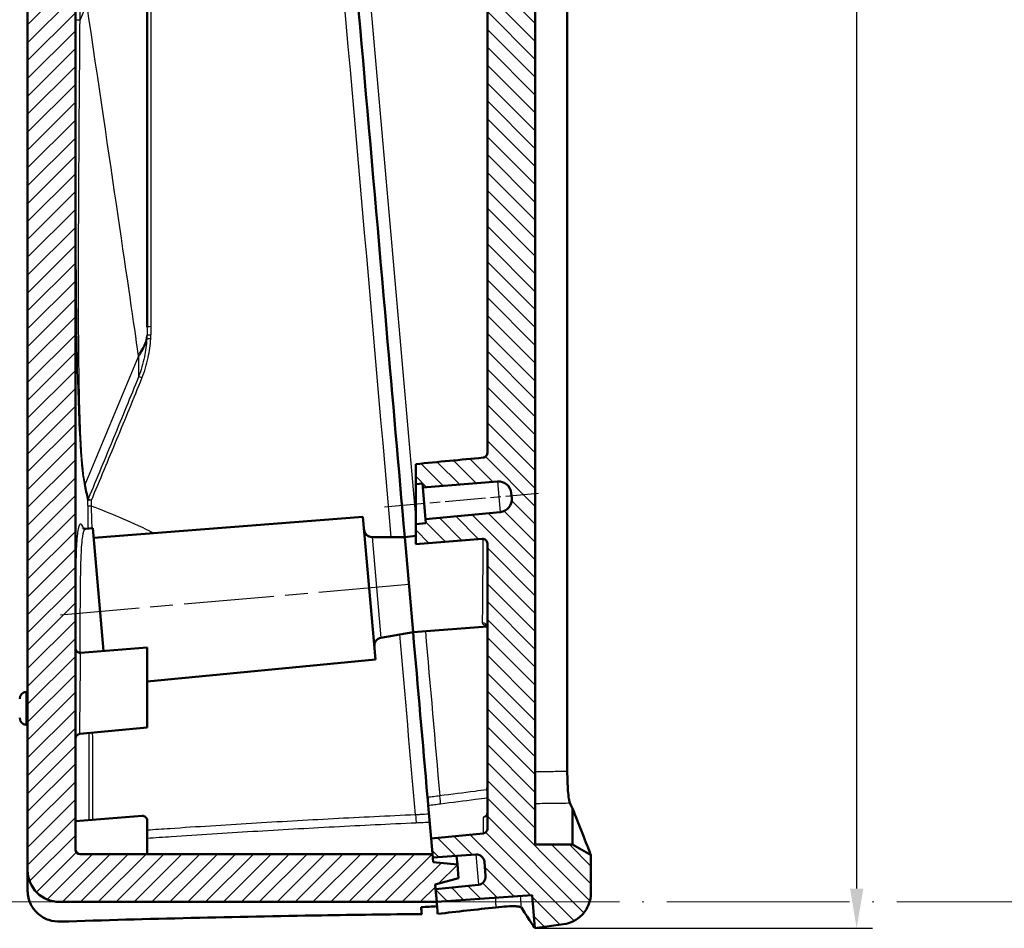
# Model space of a CAD drawing. Units: millimetres. Extents: x 1 to 593, y 1 to 419.
# Drawn here: x 279 to 341, y 124 to 181 of the extents above; entities that cross this region are included whole.
import ezdxf

# ---------------------------------------------------------------- set-up
doc = ezdxf.new("R2010")
doc.units = ezdxf.units.MM
doc.header["$PDMODE"] = 35
doc.header["$PDSIZE"] = -2
for name, pattern in [('ACAD_ISO04W100', [30, 24, -3, 0, -3]), ('CHAIN', [0.3543, 0.2362, -0.0295, 0.0591, -0.0295]), ('DASH_DOT', [0.37, 0.24, -0.06, 0.01, -0.06])]:
    doc.linetypes.add(name, pattern=pattern)
for name, color, linetype, lineweight in [('Bemaßung (ISO)', 1, 'Continuous', 25), ('Mittellinie (ISO)', 1, 'DASH_DOT', 25), ('Schraffur (ISO)', 1, 'Continuous', 18), ('Sichtbar (ISO)', 7, 'Continuous', 50), ('Sichtbar schmal (ISO)', 1, 'Continuous', 25), ('Skizziergeometrie (ISO)', 7, 'Continuous', 25)]:
    doc.layers.add(name, color=color, linetype=linetype, lineweight=lineweight)
doc.styles.add('5', font='isocpeur.ttf', dxfattribs={"width": 1.1})
doc.dimstyles.new('11-Bopla 5', dxfattribs={"dimtxt": 5, "dimasz": 2.5, "dimexe": 1, "dimexo": 0, "dimgap": 0.6, "dimtad": 1, "dimdec": 6, "dimrnd": 1e-08, "dimtxsty": '5', "dimcen": 0.09, "dimdle": 7, "dimclrd": 1, "dimclre": 1, "dimclrt": 7, "dimadec": 6, "dimazin": 2, "dimtfac": 0.7, "dimtdec": 3, "dimtmove": 0, "dimatfit": 3, "dimfxl": 1, "dimtolj": 1, "dimlwd": 25, "dimlwe": 25, "dimarcsym": 0})

# ---------------------------------------------------------------- blocks, each defined once
blk = doc.blocks.new('*D18')
at = {"layer": 'Bemaßung (ISO)', "color": 1, "linetype": 'Continuous', "lineweight": 25}
for p, q in [((313.172, 308.603), (332.846, 308.603)), ((331.846, 306.103), (331.846, 126.82)), ((311.658, 124.32), (332.846, 124.32))]:
    blk.add_line(p, q, dxfattribs=at)
at = {"layer": 'Bemaßung (ISO)', "color": 1, "linetype": 'Continuous'}
for points in [[(331.429, 306.103), (332.263, 306.103), (331.846, 308.603)], [(331.429, 126.82), (332.263, 126.82), (331.846, 124.32)]]:
    blk.add_solid(points, dxfattribs=at)
at = {"layer": 'Defpoints', "color": 0, "linetype": 'Continuous'}
for p in [(313.172, 308.603), (311.658, 124.32), (331.846, 124.32)]:
    blk.add_point(p, dxfattribs=at)
at = {"layer": 'Bemaßung (ISO)', "color": 7, "linetype": 'Continuous', "lineweight": 25, "insert": (331.246, 208.624), "char_height": 5, "attachment_point": 7, "rotation": 90, "style": '5'}
blk.add_mtext('\\A1;184,3', dxfattribs=at)

msp = doc.modelspace()

# ---------------------------------------------------------------- hatches: boundary and pattern name
at = {"layer": 'Schraffur (ISO)'}
h = msp.add_hatch(dxfattribs=at)
h.set_pattern_fill('ANSI31', color=256, scale=6.35, angle=90, style=0)
h.set_pattern_definition([(135, (0, 0), (-0.561266, -0.561266), [])])
edge = h.paths.add_edge_path()
edge.add_ellipse((292.6884404, 303.2808661), major_axis=(0.4980973, 0.0435779), ratio=1, start_angle=271, end_angle=360)
edge.add_line((293.1865378, 303.324444), (293.1076104, 304.2265883))
edge.add_ellipse((292.609513, 304.1830104), major_axis=(-0.0348782, 0.498782), ratio=1, start_angle=271, end_angle=360)
edge.add_line((292.5746348, 304.6817924), (289.8720953, 304.4928125))
edge.add_line((289.8720953, 304.4928125), (289.8023707, 305.2897682))
edge.add_line((289.8023707, 305.2897682), (310.6905119, 307.4852003))
edge.add_line((310.6905119, 307.4852003), (310.6004904, 308.5141502))
edge.add_line((310.6004904, 308.5141502), (313.1023444, 308.6015168))
edge.add_spline(control_points=[(313.1023444, 308.6015168), (313.3626154, 308.6106057), (313.6221733, 308.568771), (314.1106436, 308.3879638), (314.3348858, 308.2507199), (314.7181408, 307.8980018), (314.8734894, 307.6858998), (315.0456483, 307.3177765), (315.0928224, 307.1791871), (315.1561649, 306.8942198), (315.1721434, 306.7486963), (315.1721434, 306.6027352)], knot_values=[-0.3219633674, -0.3219633674, -0.3219633674, -0.3219633674, -0.2438344728, -0.2438344728, -0.1657055781, -0.1657055781, -0.0875766834, -0.0875766834, -0.0437883417, -0.0437883417, 0, 0, 0, 0], degree=3, periodic=0)
edge.add_line((315.1721434, 306.6027352), (315.1721434, 304.61737))
edge.add_line((315.1721434, 304.61737), (314.0221434, 303.6524055))
edge.add_line((314.0221434, 303.6524055), (311.6721434, 303.238037))
edge.add_line((311.6721434, 303.238037), (311.1721434, 303.1498736))
edge.add_line((311.1721434, 303.1498736), (311.1721434, 296.3230628))
edge.add_line((311.1721434, 296.3230628), (308.6721434, 295.8822454))
edge.add_line((308.6721434, 295.8822454), (308.6721434, 302.4380974))
edge.add_ellipse((308.3721434, 302.4380974), major_axis=(-0.0235377, 0.2990752), ratio=1, start_angle=265.5, end_angle=360)
edge.add_line((308.3486057, 302.7371726), (290.1509937, 301.3049894))
edge.add_line((290.1509937, 301.3049894), (290.0648367, 302.2897682))
edge.add_line((290.0648367, 302.2897682), (290.0464068, 302.5004231))
edge.add_line((290.0464068, 302.5004231), (292.7407047, 302.7836052))
edge = h.paths.add_edge_path()
edge.add_line((311.4767005, 126.3933252), (311.6580561, 124.3204204))
edge.add_line((311.6580561, 124.3204204), (313.4504896, 124.5723305))
edge.add_spline(control_points=[(313.4504896, 124.5723305), (313.666294, 124.6026598), (313.8756976, 124.6680582), (314.265115, 124.8638123), (314.4425238, 124.9928586), (314.7785451, 125.3333187), (314.9235313, 125.5526346), (315.1212757, 126.0344972), (315.1721434, 126.292437), (315.1721434, 126.5528666)], knot_values=[-0.2870129272, -0.2870129272, -0.2870129272, -0.2870129272, -0.2216353583, -0.2216353583, -0.1562577894, -0.1562577894, -0.0781288947, -0.0781288947, 0, 0, 0, 0], degree=3, periodic=0)
edge.add_line((315.1721434, 126.5528666), (315.1721434, 128.9132523))
edge.add_line((315.1721434, 128.9132523), (314.0221434, 129.5772052))
edge.add_line((314.0221434, 129.5772052), (311.6721434, 129.5772052))
edge.add_line((311.6721434, 129.5772052), (311.6721434, 209.8827922))
edge.add_line((311.6721434, 209.8827922), (314.0221434, 210.2971606))
edge.add_line((314.0221434, 210.2971606), (315.1721434, 211.2621251))
edge.add_line((315.1721434, 211.2621251), (315.1721434, 214.1941942))
edge.add_line((315.1721434, 214.1941942), (314.0221434, 214.858147))
edge.add_line((314.0221434, 214.858147), (311.1721434, 214.858147))
edge.add_line((311.1721434, 214.858147), (311.1721434, 221.8822454))
edge.add_line((311.1721434, 221.8822454), (308.6721434, 221.8822454))
edge.add_line((308.6721434, 221.8822454), (308.6721434, 213.8522133))
edge.add_line((308.6721434, 213.8522133), (311.0178685, 213.4385987))
edge.add_ellipse((310.9310444, 212.9461948), major_axis=(0.0868241, 0.4924039), ratio=1, start_angle=285, end_angle=360, ccw=False)
edge.add_line((311.4291418, 212.9897727), (311.5365763, 211.7617904))
edge.add_ellipse((311.038479, 211.7182125), major_axis=(0.4980973, 0.0435779), ratio=1, start_angle=285, end_angle=360, ccw=False)
edge.add_line((311.209489, 211.2483662), (308.6721434, 210.3248479))
edge.add_line((308.6721434, 210.3248479), (308.6721434, 154.1702367))
edge.add_spline(control_points=[(308.6721434, 154.1702367), (308.6721434, 154.1353509), (308.6660583, 154.1007308), (308.6422659, 154.035141), (308.62474, 154.0046711), (308.5773284, 153.9479191), (308.5466669, 153.9231182), (308.4775633, 153.8866654), (308.4397817, 153.875362), (308.4008971, 153.8716179)], knot_values=[-0.0443701954, -0.0443701954, -0.0443701954, -0.0443701954, -0.0339044319, -0.0339044319, -0.0234386684, -0.0234386684, -0.0117193342, -0.0117193342, 0, 0, 0, 0], degree=3, periodic=0)
edge.add_line((308.4008971, 153.8716179), (304.1721434, 153.4644352))
edge.add_line((304.1721434, 153.4644352), (304.1721434, 152.2133957))
edge.add_line((304.1721434, 152.2133957), (304.5972387, 152.2468514))
edge.add_line((304.5972387, 152.2468514), (304.6190277, 151.9978028))
edge.add_line((304.6190277, 151.9978028), (309.3116775, 152.3671223))
edge.add_ellipse((309.3744448, 151.5695884), major_axis=(-0.0627673, 0.7975339), ratio=1, start_angle=270.5, end_angle=360, ccw=False)
edge.add_line((310.1714006, 151.639313), (310.199108, 151.3226163))
edge.add_ellipse((309.4021522, 151.2528917), major_axis=(0.7969558, 0.0697246), ratio=1, start_angle=270.5, end_angle=360, ccw=False)
edge.add_line((309.4788288, 150.4565747), (304.7933392, 150.0054134))
edge.add_line((304.7933392, 150.0054134), (304.8151281, 149.7563647))
edge.add_line((304.8151281, 149.7563647), (304.1721434, 149.6944523))
edge.add_line((304.1721434, 149.6944523), (304.1721434, 148.445336))
edge.add_line((304.1721434, 148.445336), (308.3486057, 148.7740307))
edge.add_ellipse((308.3721434, 148.4749555), major_axis=(0.3, 0), ratio=1, start_angle=0, end_angle=94.5, ccw=False)
edge.add_line((308.6721434, 148.4749555), (308.6721434, 130.5719374))
edge.add_ellipse((308.3721434, 130.5719374), major_axis=(0.3, 0), ratio=1, start_angle=275.5, end_angle=360, ccw=False)
edge.add_line((308.4008971, 130.2733185), (305.1417814, 129.9595014))
edge.add_line((305.1417814, 129.9595014), (305.2279384, 128.9747226))
edge.add_line((305.2279384, 128.9747226), (305.2463683, 128.7640677))
edge.add_line((305.2463683, 128.7640677), (307.9489078, 128.9530477))
edge.add_ellipse((307.9837861, 128.4542657), major_axis=(-0.0348782, 0.498782), ratio=1, start_angle=271, end_angle=360, ccw=False)
edge.add_line((308.4818834, 128.4978435), (308.5608108, 127.5956993))
edge.add_ellipse((308.0627135, 127.5521214), major_axis=(0.4980973, 0.0435779), ratio=1, start_angle=271, end_angle=360, ccw=False)
edge.add_line((308.1149777, 127.0548604), (305.4206798, 126.7716783))
edge.add_line((305.4206798, 126.7716783), (305.4904044, 125.9747226))
edge.add_line((305.4904044, 125.9747226), (311.4767005, 126.3933252))
h = msp.add_hatch(dxfattribs=at)
h.set_pattern_fill('ANSI31', color=256, scale=6.35, style=0)
h.set_pattern_definition([(45, (0, 0), (-0.561266, 0.561266), [])])
edge = h.paths.add_edge_path()
edge.add_line((289.898242, 304.1939541), (289.8720953, 304.4928125))
edge.add_line((289.8720953, 304.4928125), (289.8023707, 305.2897682))
edge.add_line((289.8023707, 305.2897682), (281.474477, 303.8213359))
edge.add_ellipse((281.8217733, 301.8517204), major_axis=(-0.3472964, 1.9696155), ratio=1, start_angle=0, end_angle=80)
edge.add_line((279.8217733, 301.8517204), (279.8217733, 127.9747226))
edge.add_ellipse((281.8217733, 127.9747226), major_axis=(-2, 0), ratio=1, start_angle=0, end_angle=90)
edge.add_line((281.8217733, 125.9747226), (305.4904044, 125.9747226))
edge.add_line((305.4904044, 125.9747226), (305.4206798, 126.7716783))
edge.add_line((305.4206798, 126.7716783), (305.3945331, 127.0705367))
edge.add_line((305.3945331, 127.0705367), (306.8657733, 127.4647544))
edge.add_line((306.8657733, 127.4647544), (306.789859, 128.3324589))
edge.add_line((306.789859, 128.3324589), (305.2725151, 128.4652093))
edge.add_line((305.2725151, 128.4652093), (305.2463683, 128.7640677))
edge.add_line((305.2463683, 128.7640677), (305.2279384, 128.9747226))
edge.add_line((305.2279384, 128.9747226), (283.1217733, 128.9747226))
edge.add_ellipse((283.1217733, 129.2747226), major_axis=(0, -0.3), ratio=1, start_angle=270, end_angle=360, ccw=False)
edge.add_line((282.8217733, 129.2747226), (282.8217733, 236.6091035))
edge.add_spline(control_points=[(282.8217733, 236.6091035), (282.8217733, 236.6439894), (282.8278584, 236.6786094), (282.8516508, 236.7441992), (282.8691767, 236.7746691), (282.9165883, 236.8314212), (282.9472498, 236.856222), (283.0163535, 236.8926748), (283.054135, 236.9039782), (283.0930196, 236.9077224)], knot_values=[-0.0443701954, -0.0443701954, -0.0443701954, -0.0443701954, -0.0339044319, -0.0339044319, -0.0234386684, -0.0234386684, -0.0117193342, -0.0117193342, 0, 0, 0, 0], degree=3, periodic=0)
edge.add_line((283.0930196, 236.9077224), (287.3217733, 237.314905))
edge.add_line((287.3217733, 237.314905), (287.3217733, 238.5660576))
edge.add_line((287.3217733, 238.5660576), (286.9095448, 238.5336145))
edge.add_line((286.9095448, 238.5336145), (286.8877559, 238.7826632))
edge.add_line((286.8877559, 238.7826632), (282.195106, 238.4133436))
edge.add_ellipse((282.1323387, 239.2108775), major_axis=(0.0627673, -0.7975339), ratio=1, start_angle=270.5, end_angle=360, ccw=False)
edge.add_line((281.335383, 239.1411529), (281.3076756, 239.4578497))
edge.add_ellipse((282.1046314, 239.5275743), major_axis=(-0.7969558, -0.0697246), ratio=1, start_angle=270.5, end_angle=360, ccw=False)
edge.add_line((282.0279548, 240.3238912), (286.7134444, 240.7750526))
edge.add_line((286.7134444, 240.7750526), (286.6916554, 241.0241013))
edge.add_line((286.6916554, 241.0241013), (287.3217733, 241.0847747))
edge.add_line((287.3217733, 241.0847747), (287.3217733, 242.3340042))
edge.add_line((287.3217733, 242.3340042), (283.1453111, 242.0053095))
edge.add_ellipse((283.1217733, 242.3043847), major_axis=(-0.3, 0), ratio=1, start_angle=0, end_angle=94.5, ccw=False)
edge.add_line((282.8217733, 242.3043847), (282.8217733, 300.7608908))
edge.add_ellipse((283.1217733, 300.7608908), major_axis=(-0.3, 0), ratio=1, start_angle=280, end_angle=360, ccw=False)
edge.add_line((283.0696789, 301.0563332), (290.0648367, 302.2897682))
edge.add_line((290.0648367, 302.2897682), (290.0464068, 302.5004231))
edge.add_line((290.0464068, 302.5004231), (290.0202601, 302.7992815))
edge.add_line((290.0202601, 302.7992815), (291.4915003, 303.1934991))
edge.add_line((291.4915003, 303.1934991), (291.4155859, 304.0612037))
edge.add_line((291.4155859, 304.0612037), (289.898242, 304.1939541))

# ---------------------------------------------------------------- linework, layer by layer
at = {"layer": 'Mittellinie (ISO)', "linetype": 'CHAIN', "ltscale": 10.786369}
msp.add_line((302.2156967, 150.7837187), (311.8857399, 151.6297379), dxfattribs=at)
at = {"layer": 'Mittellinie (ISO)', "linetype": 'CHAIN', "ltscale": 23.990969}
msp.add_line((303.7472896, 145.8986165), (281.8808159, 143.985548), dxfattribs=at)
at = {"layer": 'Sichtbar (ISO)'}
for p, q in [((279.8217733, 301.8517204), (279.8217733, 127.9747226)), ((282.8217733, 129.2747226), (282.8217733, 236.6091035)), ((308.6721434, 210.3248479), (308.6721434, 154.1702367)), ((313.6871405, 210.2380905), (313.6871405, 134.1650329)), ((311.6721434, 129.5772052), (311.6721434, 209.8827922)), ((287.3217733, 182.376629), (287.3217733, 162.0704909)), ((304.1721434, 153.4644352), (304.1721434, 152.2133957)), ((304.1721434, 152.2133957), (304.5972387, 152.2468514)), ((304.1721434, 149.6944523), (304.1721434, 152.2133957)), ((304.5972387, 152.2468514), (304.6190277, 151.9978028)), ((304.6190277, 151.9978028), (309.3116775, 152.3671223)), ((304.6190277, 151.9978028), (304.7933392, 150.0054134)), ((310.1714006, 151.639313), (310.199108, 151.3226163)), ((300.864602, 150.1636033), (283.9662097, 148.833671)), ((300.864602, 150.1636033), (301.6490037, 141.197851)), ((309.4788288, 150.4565747), (304.7933392, 150.0054134)), ((304.8151281, 149.7563647), (304.1721434, 149.6944523)), ((304.1721434, 149.6944523), (304.1721434, 148.445336)), ((304.7933392, 150.0054134), (304.8151281, 149.7563647)), ((283.913735, 149.4334595), (283.4627832, 149.3979688)), ((283.913735, 149.4334595), (284.5871057, 141.7367975)), ((303.4858223, 148.8872006), (304.1721434, 148.9532858)), ((303.4858223, 148.8872006), (301.4344383, 148.8872006)), ((303.4858223, 148.8872006), (304.0087568, 142.9100324)), ((303.4858223, 148.8872006), (304.0087568, 142.9100324)), ((304.1721434, 148.445336), (308.3486057, 148.7740307)), ((308.6721434, 148.4749555), (308.6721434, 130.5719374)), ((304.0087568, 142.9100324), (301.9885379, 142.5538133)), ((304.0087568, 142.9100324), (308.6618736, 143.2762407)), ((283.1453111, 141.6233258), (287.3217733, 141.9520205)), ((287.3217733, 141.9520205), (287.3217733, 136.9329213)), ((301.6490037, 141.197851), (287.3217733, 139.8182957)), ((279.7247355, 139.1745984), (279.8217733, 139.1847975)), ((279.7247355, 137.0898924), (279.8217733, 137.0796933)), ((287.3217733, 136.9329213), (283.0930196, 136.5257386)), ((305.1417814, 129.9595014), (304.959928, 132.0380961)), ((286.9982356, 131.3864492), (282.8217733, 131.0577545)), ((287.3217733, 128.9747226), (287.3217733, 131.087374)), ((308.4008971, 130.2733185), (305.1417814, 129.9595014)), ((305.1417814, 129.9595014), (305.2463683, 128.7640677)), ((305.2279384, 128.9747226), (283.1217733, 128.9747226)), ((305.2725151, 128.4652093), (305.2279384, 128.9747226)), ((305.2463683, 128.7640677), (307.9489078, 128.9530477)), ((306.7429423, 128.8687184), (306.789859, 128.3324589)), ((315.1721434, 126.5528666), (315.1721434, 128.9132523)), ((306.789859, 128.3324589), (305.2725151, 128.4652093)), ((306.8657733, 127.4647544), (306.789859, 128.3324589)), ((308.4818834, 128.4978435), (308.5608108, 127.5956993)), ((305.3945331, 127.0705367), (306.8657733, 127.4647544)), ((305.4904044, 125.9747226), (305.3945331, 127.0705367)), ((308.1149777, 127.0548604), (305.4206798, 126.7716783)), ((305.4206798, 126.7716783), (305.4904044, 125.9747226)), ((305.4904044, 125.9747226), (311.4767005, 126.3933252)), ((311.4767005, 126.3933252), (311.6580561, 124.3204204)), ((281.8217733, 125.9747226), (305.4904044, 125.9747226)), ((311.6580561, 124.3204204), (313.4504896, 124.5723305))]:
    msp.add_line(p, q, dxfattribs=at)
for centre, radius, start, end in [((309.3744448, 151.5695884), 0.8, 5, 94.5), ((309.4021522, 151.2528917), 0.8, 275.5, 5), ((301.4344383, 149.3872006), 0.5, 185, 270), ((308.3721434, 148.4749555), 0.3, 0, 94.5), ((302.075362, 142.0614095), 0.5, 100, 185), ((283.1217733, 141.922401), 0.3, 180, 274.5), ((279.7717733, 138.7270636), 0.45, 96, 180), ((279.7717733, 137.5374272), 0.45, 180, 264), ((283.1217733, 136.2271198), 0.3, 95.5, 180), ((287.0217733, 131.087374), 0.3, 0, 94.5), ((308.3721434, 130.5719374), 0.3, 275.5, 0), ((283.1217733, 129.2747226), 0.3, 180, 270), ((307.9837861, 128.4542657), 0.5, 5, 94), ((281.8217733, 127.9747226), 2, 180, 270), ((308.0627135, 127.5521214), 0.5, 276, 5)]:
    msp.add_arc(centre, radius, start, end, dxfattribs=at)
for points, knots in [([(303.4858223, 148.8872006), (303.1044957, 153.2457838), (302.7235236, 157.6003153), (301.358226, 173.2057377), (300.3777258, 184.4129061), (299.4042823, 195.5394161)], [2.03385196, 2.03385196, 2.03385196, 2.03385196, 3.3489250266, 3.3489250266, 6.7530540135, 6.7530540135, 6.7530540135, 6.7530540135]), ([(308.4008971, 153.8716179), (307.6961196, 153.8037555), (306.9913421, 153.7358932), (305.5817575, 153.6001656), (304.8769504, 153.5323004), (304.1721434, 153.4644352)], [-0.4248312112, -0.4248312112, -0.4248312112, -0.4248312112, -0.21242005111, -0.21242005111, 0, 0, 0, 0]), ([(308.6721434, 154.1702367), (308.6721434, 154.1353509), (308.6660583, 154.1007308), (308.6422659, 154.035141), (308.62474, 154.0046711), (308.5773284, 153.9479191), (308.5466669, 153.9231182), (308.4775633, 153.8866654), (308.4397817, 153.875362), (308.4008971, 153.8716179)], [-0.044370195362, -0.044370195362, -0.044370195362, -0.044370195362, -0.033904431883, -0.033904431883, -0.023438668403, -0.023438668403, -0.011719334202, -0.011719334202, 0, 0, 0, 0]), ([(283.4627832, 149.3979688), (283.3991382, 149.3929599), (283.3430072, 149.4165745), (283.2942742, 149.4486589), (283.2881156, 149.4575465), (283.2883091, 149.4577892)], [4.371226262535, 4.371226262535, 4.371226262535, 4.371226262535, 4.413714572284, 4.413714572284, 4.451574735723, 4.451574735723, 4.451574735723, 4.451574735723]), ([(308.6721434, 143.2131617), (308.6721434, 143.2386807), (308.6659979, 143.2709682), (308.6396348, 143.3281981), (308.6200863, 143.3509273), (308.5933789, 143.3741567), (308.5844315, 143.3791275), (308.5782788, 143.382258), (308.5773171, 143.3826533), (308.5773148, 143.3826518)], [0, 0, 0, 0, 0.010818943819, 0.010818943819, 0.022173342498, 0.022173342498, 0.031208939684, 0.031208939684, 0.035440453548, 0.035440453548, 0.035440453548, 0.035440453548]), ([(313.8269029, 132.2555379), (313.814019, 132.3045119), (313.8007163, 132.3728164), (313.7668926, 132.5950285), (313.7470226, 132.7729674), (313.7171095, 133.1533265), (313.7061324, 133.3423966), (313.6910936, 133.7439001), (313.6871405, 133.953797), (313.6871405, 134.1650329)], [0.02846421013, 0.02846421013, 0.02846421013, 0.02846421013, 0.07808537741, 0.07808537741, 0.15619702716, 0.15619702716, 0.21956584781, 0.21956584781, 0.28293721528, 0.28293721528, 0.28293721528, 0.28293721528]), ([(304.9165914, 132.5334354), (304.9222662, 132.4685716), (304.9279048, 132.4041221), (304.9384645, 132.2834244), (304.9432848, 132.2283279), (304.9505525, 132.1452586), (304.9532475, 132.1144545), (304.9575024, 132.065821), (304.9590371, 132.0482784), (304.959928, 132.0380961)], [0, 0, 0, 0, 0.019536179159, 0.019536179159, 0.039034317129, 0.039034317129, 0.054137410275, 0.054137410275, 0.069246627054, 0.069246627054, 0.069246627054, 0.069246627054]), ([(315.1721434, 128.9132523), (315.1721434, 128.9132523), (315.1707893, 128.9166862), (315.1564, 128.9531786), (315.119528, 129.0466689), (314.9562802, 129.4611673), (314.7879691, 129.8887608), (314.4038327, 130.8694126), (314.2260649, 131.3241467), (314.0221434, 131.8477725)], [3.0537543513, 3.0537543513, 3.0537543513, 3.0537543513, 3.2340475173, 3.2340475173, 4.0116400274, 4.0116400274, 5.2846258233, 5.2846258233, 6.1071200332, 6.1071200332, 6.1071200332, 6.1071200332]), ([(308.5660074, 131.3584908), (308.5660077, 131.3584915), (308.5660164, 131.3584967), (308.5663498, 131.3586865), (308.5696077, 131.3603795), (308.5825246, 131.3702672), (308.5901739, 131.376478), (308.6095324, 131.3967945), (308.620963, 131.4101659), (308.6451227, 131.4502619), (308.6579621, 131.477429), (308.6696732, 131.5306898), (308.6721434, 131.5511448), (308.6721434, 131.5724163)], [0.034435446355, 0.034435446355, 0.034435446355, 0.034435446355, 0.034816990987, 0.034816990987, 0.041918828039, 0.041918828039, 0.0470099623, 0.0470099623, 0.051631648055, 0.051631648055, 0.05621537281, 0.05621537281, 0.058640906084, 0.058640906084, 0.058640906084, 0.058640906084]), ([(314.0221434, 129.5772052), (313.630477, 129.5772052), (313.2388105, 129.5772052), (312.4554772, 129.5772052), (312.0638103, 129.5772052), (311.6721434, 129.5772052)], [-0.23500000003, -0.23500000003, -0.23500000003, -0.23500000003, -0.11750006425, -0.11750006425, 0, 0, 0, 0]), ([(315.1721434, 128.9132523), (314.9815768, 129.023276), (314.7910102, 129.1332997), (314.4076769, 129.3546173), (314.2149101, 129.4659112), (314.0221434, 129.5772052)], [-0.13279056191, -0.13279056191, -0.13279056191, -0.13279056191, -0.0667763592, -0.0667763592, 0, 0, 0, 0]), ([(281.8898315, 124.7385629), (281.6356089, 124.7302141), (281.3824615, 124.7684108), (280.9023317, 124.9341087), (280.680806, 125.0609046), (280.2957692, 125.3901107), (280.1375637, 125.5911332), (279.9575958, 125.9454647), (279.9069746, 126.0828983), (279.8389463, 126.3660164), (279.8217733, 126.5109476), (279.8217733, 126.6563577)], [0, 0, 0, 0, 0.07631243574, 0.07631243574, 0.15354509537, 0.15354509537, 0.23270928663, 0.23270928663, 0.27900043931, 0.27900043931, 0.32536182799, 0.32536182799, 0.32536182799, 0.32536182799]), ([(313.4504896, 124.5723305), (313.666294, 124.6026598), (313.8756976, 124.6680582), (314.265115, 124.8638123), (314.4425238, 124.9928586), (314.7785451, 125.3333187), (314.9235313, 125.5526346), (315.1212757, 126.0344972), (315.1721434, 126.292437), (315.1721434, 126.5528666)], [-0.28701292717, -0.28701292717, -0.28701292717, -0.28701292717, -0.22163535826, -0.22163535826, -0.15625778935, -0.15625778935, -0.07812889468, -0.07812889468, 0, 0, 0, 0]), ([(305.4904044, 125.9747226), (305.5055575, 125.8015222), (305.5207106, 125.628321), (305.5425176, 125.3790663), (305.5491714, 125.3030128), (305.5558252, 125.2269591)], [0.014436462799, 0.014436462799, 0.014436462799, 0.014436462799, 0.070068293539, 0.070068293539, 0.09449642204, 0.09449642204, 0.09449642204, 0.09449642204]), ([(309.2044301, 125.6361058), (309.4556607, 125.6638972), (309.6934603, 125.6836321), (310.1247533, 125.7061595), (310.3124101, 125.7081614), (310.5577975, 125.6964158), (310.6370333, 125.6876122), (310.7524162, 125.6625183), (310.788137, 125.6463057), (310.8008598, 125.6268736)], [0, 0, 0, 0, 0.07793429215, 0.07793429215, 0.15849915921, 0.15849915921, 0.21292263364, 0.21292263364, 0.26739751037, 0.26739751037, 0.26739751037, 0.26739751037]), ([(311.6580561, 124.3204204), (311.6580561, 124.3204204), (311.3705678, 124.7567434), (310.8029157, 125.6237334), (310.8018882, 125.6253028), (310.8008598, 125.6268736)], [9.3483650122, 9.3483650122, 9.3483650122, 9.3483650122, 11.6854562652, 11.6854562652, 11.689690605, 11.689690605, 11.689690605, 11.689690605]), ([(281.8898315, 124.7385629), (287.3597071, 124.9181964), (292.8288646, 125.0486832), (300.3658088, 125.1688751), (302.4639884, 125.1959398), (304.5528575, 125.2172199)], [5.9050554518, 5.9050554518, 5.9050554518, 5.9050554518, 7.5472330246, 7.5472330246, 8.1837245168, 8.1837245168, 8.1837245168, 8.1837245168])]:
    msp.add_open_spline(points, degree=3, knots=knots, dxfattribs=at)
for points in [[(304.9165914, 132.5334354), (304.613855, 135.9937285), (304.3112172, 139.4528939), (304.0087568, 142.9100324)], [(313.8494339, 132.1905983), (313.8418231, 132.2057162), (313.8342934, 132.2274454), (313.8269029, 132.2555379)], [(314.0221434, 131.8477725), (313.9665314, 131.9580839), (313.9089569, 132.0723626), (313.8494339, 132.1905983)], [(314.0221434, 129.5772052), (314.0221434, 129.5772052), (314.0221434, 130.3365047), (314.0221434, 131.8477725)], [(279.8217733, 127.9747226), (279.8217733, 127.5352656), (279.8217733, 127.0958075), (279.8217733, 126.6563577)], [(304.5153331, 125.6461254), (304.8484505, 125.6663076), (305.1813084, 125.6863307), (305.5138973, 125.7061981)], [(304.5528575, 125.2172199), (304.5403494, 125.360188), (304.5278413, 125.5031566), (304.5153331, 125.6461254)], [(305.4907785, 125.9704467), (305.4906538, 125.971872), (305.4905291, 125.9732973), (305.4904044, 125.9747226)], [(305.5558252, 125.2269591), (306.775567, 125.3656426), (307.9919214, 125.5019766), (309.2044301, 125.6361058)]]:
    msp.add_open_spline(points, degree=3, dxfattribs=at)
at = {"layer": 'Sichtbar schmal (ISO)'}
for p, q in [((283.1090738, 181.3649565), (283.1090738, 236.9092682)), ((282.8247881, 236.6515272), (282.8247881, 181.3649565)), ((283.5311171, 182.376629), (283.1090738, 181.3649565)), ((282.8247881, 181.3649565), (283.1090738, 181.3649565)), ((283.4284574, 152.1781072), (286.7858749, 160.2261123)), ((286.7858749, 160.2261123), (286.7858749, 158.9501409)), ((309.3116775, 152.3671223), (309.4788288, 150.4565747)), ((301.4344383, 148.8872006), (301.9885379, 142.5538133)), ((287.3217733, 141.9520205), (283.1453111, 141.6233258)), ((279.7247355, 137.0898924), (279.7247355, 139.1745984)), ((307.9489078, 128.9530477), (308.1141781, 127.0639995)), ((308.1141781, 127.0639995), (305.4198406, 126.781271)), ((308.1141781, 127.0639995), (308.1149777, 127.0548604))]:
    msp.add_line(p, q, dxfattribs=at)
msp.add_arc((283.1217733, 141.922401), 0.3, 180, 274.5, dxfattribs=at)
for centre, major_axis, ratio, start_param, end_param in [((283.3217733, 183.5057112), (3.6915434, -24.9159275), 0.0016534959, 0.3785055451, 1.5252201427), ((287.6217733, 162.0704909), (-0.3, 0), 0.0811423285, 4.8698664512, 6.2831853073), ((283.3217733, 161.7609147), (4, 0), 0.6915974315, 5.7503457582, 6.2057491868), ((283.3217733, 161.6403258), (4, 0), 0.7071067812, 5.7595865316, 6.1704647332), ((287.5944845, 161.2983176), (-0.2991677, 0.0223312), 0.0671296645, 4.8758463339, 6.2033840144), ((287.6088876, 161.5308599), (-0.2996313, 0.0148683), 0.0718117207, 4.8739498155, 6.2271364075), ((283.3217733, 183.5057112), (3.6915434, -24.9159275), 0.0016534959, 0.3641880876, 0.3785055451), ((287.0456826, 158.8440748), (-0.2779806, 0.112813), 0.0054877838, 4.8906047991, 5.9218124922), ((283.688265, 152.0720412), (-0.2945496, -0.0569255), 0.8225940576, 5.6121916376, 6.0524272501), ((349.8217733, 322.740014), (-63.1199318, -176.2881315), 0.1274584171, 6.071617196, 6.0922999809), ((349.5619657, 322.8460801), (-62.8290752, -176.291078), 0.1270166538, 6.0712494619, 6.0919322468), ((283.8818123, 151.180261), (-0.2915272, -0.0707949), 0.8402640008, 5.5728355041, 6.001844806), ((283.8818123, 151.180261), (-0.2999901, -0.0024333), 0.0531927226, 4.9007082879, 6.1318628869), ((283.8847991, 150.8089854), (-0.2999905, -0.0023933), 0.0522177027, 4.9008627917, 6.1315731425), ((283.8818123, 151.180261), (-0.276602, 0.1161521), 0.0263621841, 0.3614985317, 1.3769501566), ((308.3721434, 143.2131617), (0.3, 0), 0.9217430653, 0, 1.6425326304), ((308.6279975, 143.0701033), (0.0283013, 0.2986621), 0.5718562071, 0.2810272168, 0.2961653883), ((308.6043289, 133.003768), (-0.2999895, 0.0025152), 0.0239678711, 4.4845625631, 4.640909679), ((305.6604167, 132.6232476), (0.0646982, -0.4957965), 0.0529963297, 0.2042119345, 1.5852572776), ((304.1922832, 131.4401034), (0.0224811, -0.4994943), 0.0528794753, 4.7006160075, 6.0737716217), ((308.3721434, 131.5724164), (0.3, 0), 0.9849244827, 4.8507122015, 6.2831853066), ((308.0623335, 127.5564649), (0.4980973, 0.0435779), 0.990370727, 4.7298422729, 6.2831853072)]:
    msp.add_ellipse(centre, major_axis=major_axis, ratio=ratio, start_param=start_param, end_param=end_param, dxfattribs=at)
for points in [[(302.6393486, 148.8871513), (301.2659538, 164.5809723), (299.8969535, 180.2203158), (298.5420819, 195.6939656)], [(300.1797978, 195.6072649), (301.4992658, 180.5079919), (302.833075, 165.2505635), (304.172144, 149.9388597)], [(283.5852307, 151.180261), (283.5862391, 151.0565046), (283.5872392, 150.932746), (283.588231, 150.8089854)], [(283.588231, 150.8089854), (283.5919852, 150.34052), (283.6002438, 149.8724994), (283.6128857, 149.4097931)], [(283.8284701, 150.8239244), (283.8274965, 150.9477786), (283.8265146, 151.0716307), (283.8255245, 151.1954806)], [(283.8685632, 149.4299146), (283.8503664, 149.8909308), (283.8369467, 150.3572838), (283.8284701, 150.8239244)], [(308.6052203, 143.3604858), (308.6065818, 143.3603778), (308.6079435, 143.3602701), (308.6093053, 143.3601628)], [(304.1656074, 131.4447951), (303.8354018, 135.2188227), (303.5052417, 138.9920828), (303.1752621, 142.7630361)], [(304.7815589, 142.9708558), (305.082796, 139.5267323), (305.3842294, 136.080661), (305.6857537, 132.6338455)], [(308.6721449, 137.4273882), (308.6538332, 135.9554815), (308.6383507, 134.483217), (308.6258138, 133.0107601)]]:
    msp.add_open_spline(points, degree=3, dxfattribs=at)
for points, knots in [([(287.5747251, 162.0945324), (287.5750761, 164.8266711), (287.575429, 167.5570757), (287.5761377, 173.0125872), (287.5764936, 175.7376938), (287.5768505, 178.4592372), (287.5772074, 181.1807806), (287.5775654, 183.8987606), (287.5782827, 189.3257757), (287.578642, 192.0348105), (287.5790015, 194.7384728)], [0, 0, 0, 0, 0.8217273379, 0.8217273379, 1.6434546758, 1.6434546758, 1.6434546758, 2.4651820137, 2.4651820137, 3.2869093516, 3.2869093516, 3.2869093516, 3.2869093516]), ([(282.8247881, 181.3649565), (282.8247881, 178.7702633), (282.8255259, 176.1699386), (282.8325126, 170.996011), (282.8383934, 168.4227165), (282.8673627, 163.9924826), (282.8853469, 162.1268497), (282.9519102, 158.4930509), (282.998921, 156.6914448), (283.1556613, 153.9235538), (283.244258, 152.8269652), (283.3908129, 152.0720412)], [0, 0, 0, 0, 0.7784079735, 0.7784079735, 1.556815947, 1.556815947, 2.1326977373, 2.1326977373, 2.7079755999, 2.7079755999, 3.113631894, 3.113631894, 3.113631894, 3.113631894]), ([(283.4284574, 152.1781072), (283.2912154, 152.9288652), (283.2133429, 154.0207055), (283.0821742, 156.777341), (283.0505753, 158.5722177), (283.0144809, 162.1927902), (283.0117844, 164.0518259), (283.0188327, 168.4665968), (283.0336447, 171.0310694), (283.0681924, 176.1874024), (283.0882857, 178.7789594), (283.1090738, 181.3649565)], [-3.113631894, -3.113631894, -3.113631894, -3.113631894, -2.7079755999, -2.7079755999, -2.1326977373, -2.1326977373, -1.556815947, -1.556815947, -0.7784079735, -0.7784079735, 0, 0, 0, 0]), ([(287.3217733, 162.0704909), (287.3217733, 161.982997), (287.3208498, 161.8955874), (287.316931, 161.7210301), (287.3139358, 161.6338823), (287.3097866, 161.5469102)], [0, 0, 0, 0, 0.027068884254, 0.027068884254, 0.054137768508, 0.054137768508, 0.054137768508, 0.054137768508]), ([(287.5617431, 161.5544884), (287.5662243, 161.6444436), (287.5694625, 161.7344543), (287.5737071, 161.9144984), (287.5747135, 162.0045318), (287.5747251, 162.0945324)], [-0.054137768508, -0.054137768508, -0.054137768508, -0.054137768508, -0.027068884254, -0.027068884254, 0, 0, 0, 0]), ([(287.2963884, 161.3221786), (287.2692848, 160.9445411), (287.2200275, 160.5675357), (287.0610434, 159.771845), (286.9429935, 159.3518984), (286.7858749, 158.9501409)], [-0.25244094048, -0.25244094048, -0.25244094048, -0.25244094048, -0.13474912901, -0.13474912901, 0, 0, 0, 0]), ([(286.9970131, 158.865575), (287.166323, 159.2821063), (287.2935482, 159.7171547), (287.4649199, 160.5409841), (287.5180325, 160.9311301), (287.5472799, 161.3217669)], [0, 0, 0, 0, 0.13474912901, 0.13474912901, 0.25244094048, 0.25244094048, 0.25244094048, 0.25244094048]), ([(287.3097866, 161.5469102), (287.3080002, 161.5094645), (287.3059997, 161.4720486), (287.3015421, 161.3971359), (287.2990831, 161.3596379), (287.2963884, 161.3221786)], [0, 0, 0, 0, 0.011654476138, 0.011654476138, 0.023355745948, 0.023355745948, 0.023355745948, 0.023355745948]), ([(287.5472799, 161.3217669), (287.5501878, 161.3606051), (287.5528417, 161.3994599), (287.5576536, 161.4770357), (287.5598137, 161.5157583), (287.5617431, 161.5544884)], [-0.023355745948, -0.023355745948, -0.023355745948, -0.023355745948, -0.011654476138, -0.011654476138, 0, 0, 0, 0]), ([(286.7858749, 158.9501409), (286.5260438, 158.3098952), (286.2652448, 157.6699986), (285.7417283, 156.3909778), (285.4790109, 155.7518538), (285.2153431, 155.1131531), (284.9516754, 154.4744524), (284.6870572, 153.8361752), (284.1559383, 152.5605418), (283.8894376, 151.9231856), (283.6220047, 151.286327)], [-0.82916538638, -0.82916538638, -0.82916538638, -0.82916538638, -0.62187403979, -0.62187403979, -0.41458269319, -0.41458269319, -0.41458269319, -0.2072913466, -0.2072913466, 0, 0, 0, 0]), ([(283.8255245, 151.1954806), (284.0936003, 151.8328603), (284.3607419, 152.4707383), (284.8931387, 153.7474163), (285.1583937, 154.3862165), (285.4226964, 155.0254406), (285.6869991, 155.6646647), (285.9503494, 156.3043128), (286.4751275, 157.5843824), (286.7365553, 158.224804), (286.9970131, 158.865575)], [0, 0, 0, 0, 0.2072913466, 0.2072913466, 0.41458269319, 0.41458269319, 0.41458269319, 0.62187403979, 0.62187403979, 0.82916538638, 0.82916538638, 0.82916538638, 0.82916538638]), ([(287.7135904, 149.1286306), (287.6365045, 149.1687427), (287.5592744, 149.2083631), (286.8667967, 149.5590702), (286.2405622, 149.8440045), (285.0196318, 150.3628737), (284.4254465, 150.5986649), (283.8284701, 150.8239244)], [-0.68566590179, -0.68566590179, -0.68566590179, -0.68566590179, -0.65777627779, -0.65777627779, -0.43590238411, -0.43590238411, -0.22910758137, -0.22910758137, -0.22910758137, -0.22910758137]), ([(283.338974, 149.421388), (283.2609509, 149.6247746), (283.1864696, 149.7183691), (283.0551338, 149.6651839), (282.9981996, 149.4927729), (282.9145282, 148.8957723), (282.8859566, 148.4603414), (282.8546739, 147.567008), (282.8462359, 147.1460978), (282.83415, 146.1787976), (282.8311779, 145.6255399), (282.8286772, 144.6917103), (282.82832, 144.3265175), (282.8284341, 143.9655159), (282.828568, 143.5416703), (282.8293437, 143.1164968), (282.8323841, 142.4060958), (282.834167, 142.1128452), (282.8368352, 141.8295079)], [-4.5510581313, -4.5510581313, -4.5510581313, -4.5510581313, -4.3538629205, -4.3538629205, -4.1372416258, -4.1372416258, -3.9206593003, -3.9206593003, -3.7688612953, -3.7688612953, -3.5955374539, -3.5955374539, -3.4872100531, -3.4872100531, -3.4872100531, -3.3600247494, -3.3600247494, -3.2673155757, -3.2673155757, -3.2673155757, -3.2673155757]), ([(283.1257037, 141.6227503), (283.1226435, 141.990053), (283.1217671, 142.3789768), (283.1221202, 143.1686364), (283.1233393, 143.5710489), (283.1251912, 143.9722035), (283.1267685, 144.3138786), (283.1288347, 144.6595197), (283.1356981, 145.5433539), (283.1412485, 146.0669906), (283.1578095, 146.982521), (283.1681798, 147.3809131), (283.2034994, 148.2265036), (283.2339747, 148.6387126), (283.3200412, 149.2040559), (283.3775085, 149.3674582), (283.4515512, 149.3962297), (283.4571331, 149.3974925), (283.4627969, 149.3978889)], [3.2289561787, 3.2289561787, 3.2289561787, 3.2289561787, 3.3600247494, 3.3600247494, 3.4872100531, 3.4872100531, 3.4872100531, 3.5955374539, 3.5955374539, 3.7688612953, 3.7688612953, 3.9206593003, 3.9206593003, 4.1372416258, 4.1372416258, 4.3538629205, 4.3538629205, 4.3712262625, 4.3712262625, 4.3712262625, 4.3712262625]), ([(308.3958845, 148.7739893), (308.3955467, 148.7344699), (308.3951936, 148.6931645), (308.392156, 148.3378408), (308.3887089, 147.9347048), (308.3800901, 146.9271727), (308.3747118, 146.2987438), (308.3644618, 145.1016936), (308.3596232, 144.5369433), (308.3537063, 143.8465381), (308.3518933, 143.6350468), (308.350641, 143.4889734)], [0.6300033423, 0.6300033423, 0.6300033423, 0.6300033423, 0.6958990938, 0.6958990938, 1.1743236528, 1.1743236528, 1.7686290588, 1.7686290588, 2.3734619527, 2.3734619527, 2.7447089091, 2.7447089091, 2.7447089091, 2.7447089091]), ([(308.350641, 143.4889734), (308.3504192, 143.4631052), (308.3619534, 143.439767), (308.4257362, 143.38865), (308.503606, 143.3685513), (308.6052203, 143.3604858)], [0, 0, 0, 0, 0.02197242786, 0.02197242786, 0.05934948351, 0.05934948351, 0.05934948351, 0.05934948351]), ([(283.0930236, 136.526127), (283.0930214, 136.5259165), (283.0930982, 136.5334145), (283.0938888, 136.610615), (283.0958097, 136.7981967), (283.1015251, 137.3561012), (283.1052166, 137.7163624), (283.1146076, 138.6324254), (283.1206246, 139.2190534), (283.1310315, 140.2330949), (283.1355163, 140.6698521), (283.1429918, 141.3976618), (283.1453111, 141.6233258), (283.1453111, 141.6233258)], [0.80144220351, 0.80144220351, 0.80144220351, 0.80144220351, 0.83572409437, 0.83572409437, 0.97322971437, 0.97322971437, 1.1038500977, 1.1038500977, 1.27107844829, 1.27107844829, 1.42037058597, 1.42037058597, 1.60329950979, 1.60329950979, 1.60329950979, 1.60329950979]), ([(283.6630896, 136.5806301), (283.6651726, 135.7005415), (283.6667665, 134.8203956), (283.6690384, 133.0016604), (283.6696488, 132.0630678), (283.6696955, 131.1244874)], [-0.63470333134, -0.63470333134, -0.63470333134, -0.63470333134, -0.37065059316, -0.37065059316, -0.08907938648, -0.08907938648, -0.08907938648, -0.08907938648]), ([(283.9072822, 131.1431859), (283.9073421, 132.0762696), (283.9068477, 133.0093653), (283.9048044, 134.8295146), (283.9033087, 135.7165709), (283.9013185, 136.603569)], [0.09093905166, 0.09093905166, 0.09093905166, 0.09093905166, 0.37065059316, 0.37065059316, 0.63657615406, 0.63657615406, 0.63657615406, 0.63657615406]), ([(313.6871405, 134.1650329), (313.5177398, 134.1628259), (313.348339, 134.16062), (313.0109771, 134.1562294), (312.843016, 134.1540446), (312.6750549, 134.151861), (312.4792192, 134.1493149), (312.2833835, 134.1467704), (311.9490796, 134.1424295), (311.8106115, 134.1406323), (311.6721434, 134.1388358)], [-0.21956384815, -0.21956384815, -0.21956384815, -0.21956384815, -0.16854520134, -0.16854520134, -0.11796014702, -0.11796014702, -0.11796014702, -0.05898007351, -0.05898007351, -0.01727747628, -0.01727747628, -0.01727747628, -0.01727747628]), ([(308.6258138, 133.0107601), (308.3829814, 132.9801596), (308.1401192, 132.9494244), (307.1602986, 132.8248937), (306.4230906, 132.7299877), (305.6857537, 132.6338455)], [0.14928916305, 0.14928916305, 0.14928916305, 0.14928916305, 0.22265435551, 0.22265435551, 0.44524904975, 0.44524904975, 0.44524904975, 0.44524904975]), ([(308.6258138, 133.0107601), (308.6324919, 132.9183696), (308.642106, 132.8235789), (308.6590002, 132.6990926), (308.6655677, 132.6585377), (308.6721047, 132.6248043)], [0, 0, 0, 0, 0.011203372436, 0.011203372436, 0.017716245573, 0.017716245573, 0.017716245573, 0.017716245573]), ([(305.6857537, 132.6338455), (305.6216281, 132.625474), (305.5575025, 132.6171026), (305.4292513, 132.6003599), (305.3651257, 132.5919886), (305.301, 132.5836173), (305.2368744, 132.575246), (305.1727488, 132.5668748), (305.0446125, 132.5501475), (304.980602, 132.5417915), (304.9165914, 132.5334354)], [0, 0, 0, 0, 0.01942817807, 0.01942817807, 0.038856356139, 0.038856356139, 0.038856356139, 0.058284534209, 0.058284534209, 0.077677845225, 0.077677845225, 0.077677845225, 0.077677845225]), ([(305.729099, 132.1384486), (306.4638109, 132.2343077), (307.1983949, 132.3289296), (308.1792125, 132.4536516), (308.4256934, 132.484858), (308.6721434, 132.5159244)], [-0.44524904975, -0.44524904975, -0.44524904975, -0.44524904975, -0.22265435551, -0.22265435551, -0.14792994861, -0.14792994861, -0.14792994861, -0.14792994861]), ([(304.959928, 132.0380961), (305.0239402, 132.0464475), (305.0879524, 132.0547989), (305.2160906, 132.0715166), (305.2802167, 132.079883), (305.3443428, 132.0882494), (305.4084688, 132.0966159), (305.4725949, 132.1049823), (305.600847, 132.1217154), (305.664973, 132.130082), (305.729099, 132.1384486)], [-0.07767820729, -0.07767820729, -0.07767820729, -0.07767820729, -0.058284534209, -0.058284534209, -0.038856356139, -0.038856356139, -0.038856356139, -0.01942817807, -0.01942817807, 0, 0, 0, 0]), ([(311.6721434, 132.1620392), (311.8679768, 132.1646021), (312.0638102, 132.1671666), (312.4554769, 132.1722987), (312.6513103, 132.1748663), (312.8471436, 132.1774355), (313.0151027, 132.179639), (313.1830617, 132.1818436), (313.5171585, 132.1862312), (313.6832962, 132.1884142), (313.8494339, 132.1905983)], [0, 0, 0, 0, 0.05898007351, 0.05898007351, 0.11796014702, 0.11796014702, 0.11796014702, 0.16854520134, 0.16854520134, 0.21858171675, 0.21858171675, 0.21858171675, 0.21858171675]), ([(304.1656074, 131.4447951), (302.4436703, 131.367125), (300.7230948, 131.2828894), (297.2882136, 131.1017412), (295.5739098, 131.0048289), (293.8644984, 130.9019224), (292.1550869, 130.7990159), (290.4493945, 130.6900447), (288.2729227, 130.5433417), (287.7971153, 130.5107998), (287.3217738, 130.477828)], [0, 0, 0, 0, 0.5160098711, 0.5160098711, 1.0320197421, 1.0320197421, 1.0320197421, 1.5480296132, 1.5480296132, 1.692563836, 1.692563836, 1.692563836, 1.692563836]), ([(305.0085196, 131.4826907), (304.82499, 131.4744389), (304.6414604, 131.4661876), (304.3604897, 131.453556), (304.2630485, 131.4491755), (304.1656074, 131.4447951)], [0.000028781004, 0.000028781004, 0.000028781004, 0.000028781004, 0.055220371756, 0.055220371756, 0.084523167136, 0.084523167136, 0.084523167136, 0.084523167136]), ([(308.594709, 131.3814262), (308.5924395, 131.3807114), (308.590188, 131.3799961), (308.520309, 131.3575981), (308.4695374, 131.335507), (308.4227947, 131.3024285), (308.4135068, 131.2903691), (308.4135082, 131.2797612)], [0.009907749318, 0.009907749318, 0.009907749318, 0.009907749318, 0.010878100356, 0.010878100356, 0.040270597141, 0.040270597141, 0.058640907632, 0.058640907632, 0.058640907632, 0.058640907632]), ([(308.4135082, 131.2797612), (308.4135319, 131.0912034), (308.4135546, 130.9112576), (308.4135762, 130.7399469), (308.4135967, 130.5770954), (308.4136162, 130.4220473), (308.4136348, 130.2748205)], [-0.173209225255, -0.173209225255, -0.173209225255, -0.173209225255, -0.15722729202, -0.15722729202, -0.15722729202, -0.142034544717, -0.142034544717, -0.142034544717, -0.142034544717]), ([(287.3217738, 129.9809715), (287.829519, 130.0162778), (288.337801, 130.0510905), (290.5408207, 130.1996306), (292.240507, 130.3082285), (293.9439017, 130.4107554), (295.6472964, 130.5132824), (297.3555685, 130.6098087), (300.7783694, 130.7901722), (302.4928962, 130.8740091), (304.2087823, 130.9512744)], [-1.7029844552, -1.7029844552, -1.7029844552, -1.7029844552, -1.5480296132, -1.5480296132, -1.0320197421, -1.0320197421, -1.0320197421, -0.5160098711, -0.5160098711, 0, 0, 0, 0]), ([(304.2087823, 130.9512744), (304.3062228, 130.9556621), (304.4036633, 130.9600499), (304.6846331, 130.9727025), (304.8681623, 130.9809675), (305.0516916, 130.989233)], [-0.084523167136, -0.084523167136, -0.084523167136, -0.084523167136, -0.055220371756, -0.055220371756, -0.000028527333, -0.000028527333, -0.000028527333, -0.000028527333]), ([(309.1671313, 126.2318244), (309.1710455, 126.1694149), (309.1749577, 126.1070053), (309.1827778, 125.9821858), (309.1866857, 125.9197758), (309.1905916, 125.8573658), (309.1933595, 125.813139), (309.1961263, 125.7689122), (309.2007386, 125.6951589), (309.2025846, 125.6656324), (309.2044301, 125.6361058)], [0, 0, 0, 0, 0.020058047008, 0.020058047008, 0.040116094015, 0.040116094015, 0.040116094015, 0.054330168119, 0.054330168119, 0.063819683197, 0.063819683197, 0.063819683197, 0.063819683197]), ([(310.8008598, 125.6268736), (310.7995551, 125.6472027), (310.7982502, 125.6675319), (310.7969451, 125.687861), (310.7829283, 125.9061913), (310.7688855, 126.1245197), (310.7548167, 126.3428461)], [-0.006534479188, -0.006534479188, -0.006534479188, -0.006534479188, 0, 0, 0, 0.070178837998, 0.070178837998, 0.070178837998, 0.070178837998])]:
    msp.add_open_spline(points, degree=3, knots=knots, dxfattribs=at)
at = {"layer": 'Skizziergeometrie (ISO)', "color": 1, "linetype": 'ACAD_ISO04W100', "lineweight": 18, "ltscale": 0.495583}
msp.add_line((281.8217733, 125.9747226), (88.5442238, 125.9747226), dxfattribs=at)
at = {"layer": 'Skizziergeometrie (ISO)', "color": 1, "linetype": 'ACAD_ISO04W100', "lineweight": 18, "ltscale": 0.477826}
msp.add_line((305.4904044, 125.9747226), (405.8339206, 125.9747226), dxfattribs=at)

# ---------------------------------------------------------------- dimensions: what is measured, and where the dimension line sits
at = {"layer": 'Bemaßung (ISO)', "color": 1, "linetype": 'Continuous', "lineweight": 25}
dim = msp.add_linear_dim(base=(331.8458617, 124.3204204), p1=(313.1721431, 308.6027352), p2=(311.6580561, 124.3204204), angle=90, dimstyle='11-Bopla 5', override={"dimdec": 1, "dimtp": 0, "dimtm": 0, "dimtdec": 3, "dimtofl": 0, "dimatfit": 1}, dxfattribs=at)
dim.commit()
dim.dimension.update_dxf_attribs({"geometry": '*D18', "text_midpoint": (331.8458617, 216.4615778), "dimtype": 160})

doc.saveas('drawing.dxf')
